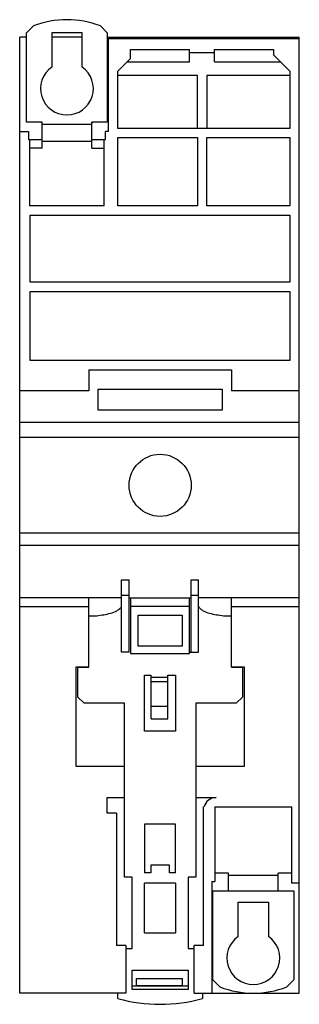
# Model space of a CAD drawing. Units: millimetres. Extents: x 43 to 88, y 12 to 171.
import ezdxf

# ---------------------------------------------------------------- set-up
doc = ezdxf.new("R2010")
doc.units = ezdxf.units.MM
doc.header["$LTSCALE"] = 11.980778
doc.layers.get('0').update_dxf_attribs({"linetype": 'CONTINUOUS'})

msp = doc.modelspace()

# ---------------------------------------------------------------- linework, layer by layer
at = {"color": 7, "linetype": 'Continuous'}
for p, q in [((44.48, 168.74), (45.6, 169.86)), ((56.36, 169.86), (57.48, 168.74)), ((44.48, 154.36), (44.48, 168.74)), ((48.53, 168.76), (48.53, 163.23)), ((53.43, 168.76), (48.53, 168.76)), ((53.43, 163.23), (53.43, 168.76)), ((57.48, 168.74), (57.48, 154.36)), ((43.38, 14.06), (43.38, 168.06)), ((44.48, 168.06), (43.38, 168.06)), ((53.43, 168.06), (48.53, 168.06)), ((57.48, 168.06), (88.38, 168.06)), ((57.68, 152.86), (57.68, 168.06)), ((88.38, 167.76), (57.68, 167.76)), ((88.38, 14.06), (88.38, 168.06)), ((61.23, 164.61), (61.23, 166.06)), ((61.23, 166.06), (70.73, 166.06)), ((70.73, 164.06), (70.73, 166.06)), ((70.73, 165.56), (74.73, 165.56)), ((74.73, 164.06), (74.73, 166.06)), ((74.73, 166.06), (84.23, 166.06)), ((84.23, 166.06), (84.23, 165.21)), ((86.88, 162.56), (84.23, 165.21)), ((61.23, 164.61), (59.18, 162.56)), ((60.68, 164.06), (70.73, 164.06)), ((74.73, 164.06), (85.38, 164.06)), ((59.18, 153.36), (59.18, 162.56)), ((71.98, 161.86), (59.18, 161.86)), ((71.98, 153.36), (71.98, 161.86)), ((73.48, 161.86), (73.48, 153.36)), ((86.88, 161.86), (73.48, 161.86)), ((86.88, 162.56), (86.88, 153.36)), ((46.98, 154.36), (44.48, 154.36)), ((46.98, 150.16), (46.98, 154.36)), ((54.98, 153.96), (46.98, 153.96)), ((54.98, 150.16), (54.98, 154.36)), ((57.48, 154.36), (54.98, 154.36)), ((43.38, 152.86), (44.78, 152.86)), ((44.78, 152.86), (44.78, 151.57)), ((57.18, 151.57), (57.18, 152.86)), ((57.68, 152.86), (57.18, 152.86)), ((86.88, 153.36), (59.18, 153.36)), ((44.78, 151.57), (46.98, 151.57)), ((44.98, 151.57), (44.98, 140.86)), ((54.98, 151.26), (46.98, 151.26)), ((54.98, 151.57), (57.18, 151.57)), ((56.98, 140.86), (56.98, 151.57)), ((59.18, 140.86), (59.18, 151.86)), ((59.18, 151.86), (71.98, 151.86)), ((71.98, 151.86), (71.98, 140.86)), ((73.48, 140.86), (73.48, 151.86)), ((73.48, 151.86), (86.88, 151.86)), ((86.88, 151.86), (86.88, 140.86)), ((46.98, 150.16), (44.98, 150.16)), ((54.98, 150.16), (56.98, 150.16)), ((56.98, 140.86), (44.98, 140.86)), ((71.98, 140.86), (59.18, 140.86)), ((86.88, 140.86), (73.48, 140.86)), ((45.08, 128.56), (45.08, 139.36)), ((45.08, 139.36), (86.88, 139.36)), ((86.88, 139.36), (86.88, 128.56)), ((86.88, 128.56), (45.08, 128.56)), ((45.08, 115.96), (45.08, 127.06)), ((45.08, 127.06), (86.88, 127.06)), ((86.88, 127.06), (86.88, 115.96)), ((86.88, 115.96), (45.08, 115.96)), ((54.48, 114.46), (54.48, 111.06)), ((54.48, 114.46), (77.48, 114.46)), ((77.48, 114.46), (77.48, 111.06)), ((54.48, 111.06), (43.38, 111.06)), ((55.98, 107.97), (55.98, 111.36)), ((55.98, 111.36), (75.98, 111.36)), ((75.98, 111.36), (75.98, 107.97)), ((88.38, 111.06), (77.48, 111.06)), ((75.98, 107.97), (55.98, 107.97)), ((88.38, 105.99), (43.38, 105.99)), ((88.38, 103.56), (43.38, 103.56)), ((88.38, 88.16), (43.38, 88.16)), ((88.38, 86.14), (43.38, 86.14)), ((59.78, 80.66), (60.98, 80.66)), ((59.78, 68.96), (59.78, 80.66)), ((60.98, 68.96), (60.98, 80.66)), ((70.98, 80.66), (72.18, 80.66)), ((70.98, 68.96), (70.98, 80.66)), ((72.18, 68.96), (72.18, 80.66)), ((59.78, 77.76), (43.38, 77.76)), ((54.48, 66.56), (54.48, 77.76)), ((59.78, 78.16), (60.98, 78.16)), ((60.98, 77.76), (70.98, 77.76)), ((61.23, 77.76), (61.23, 68.76)), ((70.73, 68.76), (70.73, 77.76)), ((70.98, 78.16), (72.18, 78.16)), ((88.38, 77.76), (72.18, 77.76)), ((77.48, 66.56), (77.48, 77.76)), ((54.48, 76.26), (43.38, 76.26)), ((70.73, 76.32), (61.23, 76.32)), ((88.38, 76.26), (77.48, 76.26)), ((54.48, 74.86), (55.78, 74.86)), ((62.43, 74.96), (69.53, 74.96)), ((62.43, 69.96), (62.43, 74.96)), ((69.53, 74.96), (69.53, 69.96)), ((76.18, 74.86), (77.48, 74.86)), ((69.53, 69.96), (62.43, 69.96)), ((60.98, 68.96), (59.78, 68.96)), ((61.23, 68.76), (70.73, 68.76)), ((70.73, 68.96), (72.18, 68.96)), ((52.48, 66.64), (54.48, 66.64)), ((52.48, 50.56), (52.48, 66.64)), ((77.48, 66.64), (79.48, 66.64)), ((79.48, 66.64), (79.48, 50.56)), ((52.73, 66.56), (54.48, 66.56)), ((52.73, 61.76), (52.73, 66.56)), ((63.48, 65.26), (64.53, 65.26)), ((63.48, 56.26), (63.48, 65.26)), ((64.53, 58.26), (64.53, 65.26)), ((67.23, 65.26), (68.48, 65.26)), ((67.23, 58.26), (67.23, 65.26)), ((68.48, 65.26), (68.48, 56.26)), ((77.48, 66.56), (79.23, 66.56)), ((79.23, 66.56), (79.23, 61.76)), ((64.53, 64.96), (67.23, 64.96)), ((64.53, 64.26), (67.23, 64.26)), ((53.73, 60.76), (52.73, 61.76)), ((60.23, 60.76), (53.73, 60.76)), ((60.23, 32.76), (60.23, 60.76)), ((78.23, 60.76), (71.73, 60.76)), ((71.73, 60.76), (71.73, 32.76)), ((79.23, 61.76), (78.23, 60.76)), ((64.53, 60.26), (67.23, 60.26)), ((64.53, 58.26), (67.23, 58.26)), ((68.48, 56.26), (63.48, 56.26)), ((60.23, 50.56), (52.48, 50.56)), ((79.48, 50.56), (71.73, 50.56)), ((57.48, 45.56), (60.23, 45.56)), ((57.48, 43.06), (57.48, 45.56)), ((71.73, 45.56), (74.98, 45.56)), ((58.98, 43.06), (57.48, 43.06)), ((58.98, 43.06), (58.98, 21.76)), ((73.04, 44.06), (72.98, 44.06)), ((72.98, 21.76), (72.98, 44.06)), ((74.78, 44.06), (87.18, 44.06)), ((74.78, 44.06), (74.78, 32.06)), ((87.18, 31.76), (87.18, 44.06)), ((68.48, 41.26), (63.48, 41.26)), ((63.48, 41.26), (63.48, 33.46)), ((68.48, 33.46), (68.48, 41.26)), ((64.48, 33.46), (63.48, 33.46)), ((67.48, 34.66), (64.48, 34.66)), ((64.48, 34.66), (64.48, 33.46)), ((67.48, 33.46), (67.48, 34.66)), ((68.48, 33.46), (67.48, 33.46)), ((76.98, 33.36), (74.78, 33.36)), ((76.98, 30.56), (76.98, 33.36)), ((87.18, 33.36), (84.98, 33.36)), ((84.98, 30.56), (84.98, 33.36)), ((61.48, 32.76), (60.23, 32.76)), ((61.48, 21.26), (61.48, 32.76)), ((68.48, 31.76), (63.48, 31.76)), ((63.48, 23.76), (63.48, 31.76)), ((68.48, 31.76), (68.48, 23.76)), ((71.73, 32.76), (70.48, 32.76)), ((70.48, 32.76), (70.48, 21.26)), ((74.28, 32.06), (74.78, 32.06)), ((74.28, 32.06), (74.28, 14.06)), ((76.98, 33.06), (84.98, 33.06)), ((88.38, 31.76), (87.18, 31.76)), ((74.48, 30.56), (87.48, 30.56)), ((74.48, 16.18), (74.48, 30.56)), ((87.48, 30.56), (87.48, 16.18)), ((78.53, 28.71), (83.43, 28.71)), ((78.53, 23.18), (78.53, 28.71)), ((83.43, 28.71), (83.43, 23.18)), ((63.48, 23.76), (68.48, 23.76)), ((60.48, 21.76), (58.98, 21.76)), ((60.48, 21.76), (60.48, 14.06)), ((60.48, 21.26), (61.48, 21.26)), ((70.48, 21.26), (71.48, 21.26)), ((72.98, 21.76), (71.48, 21.76)), ((71.48, 14.06), (71.48, 21.76)), ((61.48, 17.76), (70.48, 17.76)), ((61.48, 14.66), (61.48, 17.76)), ((70.48, 17.76), (70.48, 14.66)), ((62.18, 16.4), (69.58, 16.4)), ((62.18, 15.16), (62.18, 16.4)), ((69.58, 15.16), (69.58, 16.4)), ((75.6, 15.06), (74.48, 16.18)), ((87.48, 16.18), (86.36, 15.06)), ((70.48, 15.16), (61.48, 15.16)), ((70.48, 14.66), (61.48, 14.66)), ((69.58, 15.23), (62.18, 15.23)), ((60.48, 14.06), (43.38, 14.06)), ((59.18, 13.2), (59.18, 14.06)), ((71.48, 14.06), (88.38, 14.06)), ((72.78, 14.06), (72.78, 13.2))]:
    msp.add_line(p, q, dxfattribs=at)
msp.add_circle((65.98, 95.86), 5, dxfattribs=at)
for centre, radius, start, end in [((50.98, 155.86), 15, 68.9749, 111.0251), ((50.98, 159.76), 4.25, 125.2027, 54.7973), ((46.78, 154.16), 0.2, 30.1189, 90), ((55.18, 154.16), 0.2, 120.1189, 180), ((74.98, 43.56), 2, 90, 165.5106), ((80.98, 19.71), 4.25, 125.2027, 54.7973), ((80.98, 29.06), 15, 248.9749, 291.0251), ((65.98, 37.26), 25, 254.2167, 285.7833)]:
    msp.add_arc(centre, radius, start, end, dxfattribs=at)
msp.add_open_spline([(59.48, 75.98), (59.59, 76.08), (59.7, 76.2), (59.78, 76.36)], degree=3, dxfattribs=at)
for points, knots in [([(72.18, 76.36), (72.26, 76.19), (72.49, 75.93), (73.07, 75.55), (73.92, 75.24), (75.03, 75.01), (75.79, 74.9), (76.18, 74.86)], [0, 0, 0, 0, 0.117858, 0.245215, 0.499931, 0.754647, 1, 1, 1, 1]), ([(55.78, 74.86), (56.16, 74.9), (56.93, 75.01), (58.03, 75.24), (58.89, 75.55), (59.33, 75.85), (59.47, 75.97), (59.48, 75.98)], [0, 0, 0, 0, 0.276441, 0.563432, 0.850423, 0.993918, 1, 1, 1, 1])]:
    msp.add_open_spline(points, degree=3, knots=knots, dxfattribs=at)

doc.saveas('drawing.dxf')
